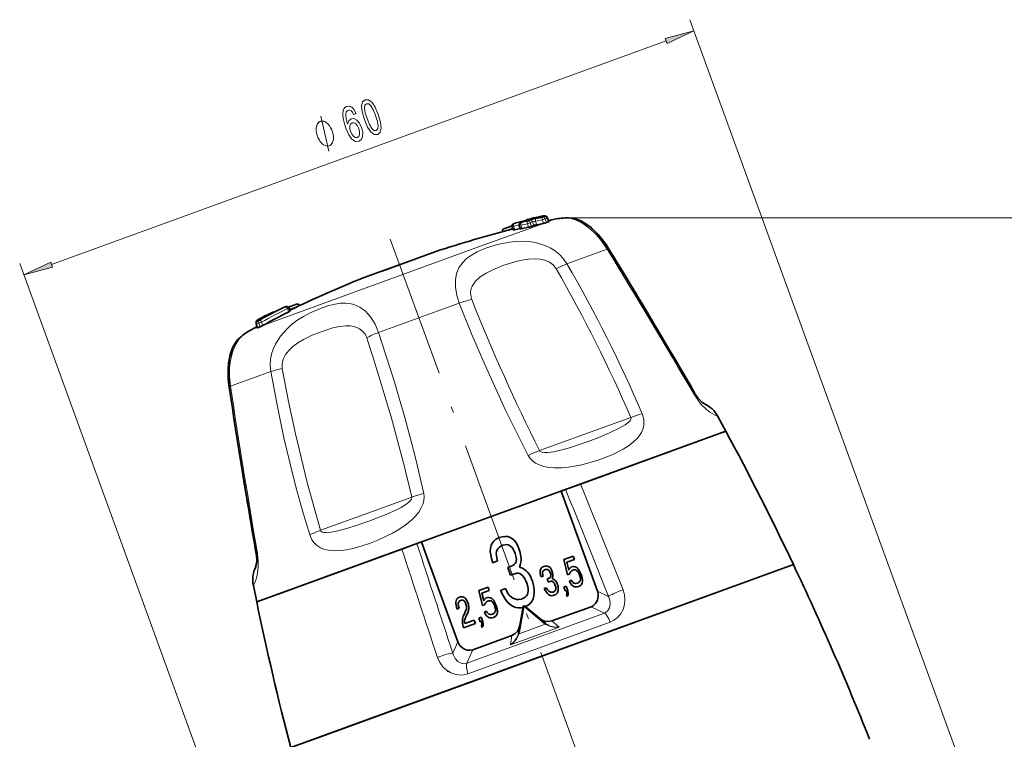
# Model space of a CAD drawing. Extents: x 0 to 210, y 0 to 297.
# Drawn here: x 42 to 124, y 193 to 253 of the extents above; entities that cross this region are included whole.
import ezdxf

# ---------------------------------------------------------------- set-up
doc = ezdxf.new("R2010")
doc.units = 0
doc.linetypes.add('DASHDOT', pattern=[18.5, 12, -3, 0.5, -3])

msp = doc.modelspace()

# ---------------------------------------------------------------- linework, layer by layer
at = {"color": 7, "lineweight": 13}
for p, q in [((123.749069, 182.660095), (98.042511, 253.2883)), ((44.343262, 232.679199), (96.044235, 251.496811)), ((85.715836, 236.155304), (80.022461, 234.083084)), ((83.998093, 236.281281), (84.023003, 236.288879)), ((84.611221, 236.206665), (84.370338, 236.118988)), ((84.474731, 235.832169), (84.370338, 236.118988)), ((84.723373, 235.898529), (84.611221, 236.206665)), ((84.914139, 235.974396), (84.801994, 236.282516)), ((85.163475, 236.038849), (85.059723, 236.323914)), ((85.073334, 236.65451), (85.198761, 236.682709)), ((85.323868, 236.712341), (85.198769, 236.682709)), ((85.857773, 236.529282), (85.616882, 236.441605)), ((85.720718, 236.156311), (85.616882, 236.441605)), ((85.972092, 236.215179), (85.857773, 236.529282)), ((86.061935, 236.603592), (86.050606, 236.599457)), ((86.164925, 236.28537), (86.050606, 236.599457)), ((86.652786, 236.496338), (86.165428, 236.318939)), ((87.710281, 236.609436), (199.459625, 236.609436)), ((82.288589, 235.448914), (82.31813, 235.459656)), ((82.31813, 235.459656), (83.126915, 235.754028)), ((83.211594, 235.906647), (83.087936, 235.861649)), ((83.315094, 235.622284), (83.211594, 235.906647)), ((83.815269, 235.995544), (83.691612, 235.950531)), ((83.919586, 235.708923), (83.815269, 235.995544)), ((80.022461, 234.083084), (62.116608, 227.565887)), ((91.092567, 233.982361), (87.694839, 232.745697)), ((67.367516, 162.138885), (41.66095, 232.76709)), ((82.29493, 232.598251), (82.055557, 232.508469)), ((71.845772, 226.977112), (78.641281, 229.45047)), ((64.318459, 229.030121), (64.194794, 228.985107)), ((64.298294, 228.700745), (64.194794, 228.985107)), ((64.357773, 228.922623), (65.16655, 229.216995)), ((65.196091, 229.227753), (65.16655, 229.216995)), ((62.008377, 227.848816), (61.767494, 227.761139)), ((62.112213, 227.563522), (62.008377, 227.848816)), ((62.173691, 228.302277), (62.058819, 228.244553)), ((62.173695, 228.302277), (62.28838, 228.361542)), ((61.667076, 227.402283), (61.179657, 227.224869)), ((61.574657, 227.690948), (61.563324, 227.686829)), ((61.688976, 227.376862), (61.574657, 227.690948)), ((61.881813, 227.447052), (61.767494, 227.761139)), ((59.394527, 222.445221), (62.792255, 223.6819)), ((89.026199, 218.354584), (93.075119, 219.831635)), ((85.396637, 217.036896), (89.026199, 218.354584)), ((89.473991, 217.8022), (89.139664, 217.682297)), ((71.022812, 211.80188), (74.650238, 213.125519)), ((66.971725, 210.33078), (71.022812, 211.80188)), ((90.264091, 205.218964), (91.192841, 204.766373)), ((84.088921, 203.911331), (83.701019, 201.737122)), ((85.783615, 202.495132), (84.088921, 203.911331)), ((89.722939, 203.90361), (90.84375, 203.358337)), ((79.269882, 199.145782), (90.84375, 203.358337)), ((79.37059, 198.257812), (91.337387, 202.613373)), ((82.936661, 200.696869), (87.037819, 202.189575)), ((83.677856, 201.630585), (85.86985, 202.428406)), ((85.934204, 202.476028), (85.854752, 202.537842)), ((86.427139, 202.704041), (87.037819, 202.189575)), ((82.936661, 200.696869), (83.073776, 201.483521)), ((83.61908, 201.724121), (83.597946, 201.625702)), ((78.517929, 200.943726), (78.097397, 200.000031)), ((79.777977, 200.283936), (79.269882, 199.145782))]:
    msp.add_line(p, q, dxfattribs=at)
at = {"color": 7, "lineweight": 35}
for p, q in [((83.205826, 236.117386), (83.401955, 236.188782)), ((83.422585, 236.194855), (83.401955, 236.188782)), ((83.422585, 236.194855), (83.976807, 236.324341)), ((83.804047, 236.204132), (83.998093, 236.281281)), ((83.999413, 236.281815), (83.998344, 236.281387)), ((84.455742, 236.447861), (84.653976, 236.513489)), ((84.671127, 236.518173), (84.653976, 236.513489)), ((84.671127, 236.518173), (85.227448, 236.641907)), ((85.323868, 236.712341), (85.073334, 236.65451)), ((85.163475, 236.038849), (85.715836, 236.155304)), ((85.274872, 236.613037), (85.83329, 236.731003)), ((85.720314, 236.156235), (85.715836, 236.155304)), ((85.972092, 236.215179), (86.164925, 236.28537)), ((86.175629, 236.291229), (86.061935, 236.603592)), ((86.652786, 236.496338), (86.141739, 236.384338)), ((86.164925, 236.28537), (86.175629, 236.291229)), ((82.395706, 235.700729), (83.075867, 235.948288)), ((83.184219, 235.597107), (83.087936, 235.861649)), ((83.315094, 235.622284), (83.771881, 235.729111)), ((83.787598, 235.686798), (83.691612, 235.950531)), ((83.919586, 235.708923), (84.474731, 235.832169)), ((84.723373, 235.898529), (84.914139, 235.974396)), ((76.672668, 233.789673), (72.154503, 232.145203)), ((75.08284, 233.211029), (70.564667, 231.566559)), ((63.86763, 229.078857), (63.847923, 229.070251)), ((64.063766, 229.150238), (63.86763, 229.078857)), ((64.272011, 229.104248), (64.952164, 229.351807)), ((64.414742, 228.765579), (64.318459, 229.030121)), ((62.058819, 228.244553), (62.287914, 228.361298)), ((61.179657, 227.224869), (61.64312, 227.467575)), ((61.677013, 227.374466), (61.563324, 227.686829)), ((61.688976, 227.376862), (61.677273, 227.374237)), ((61.881813, 227.447052), (61.688976, 227.376862)), ((62.112579, 227.563721), (62.116608, 227.565887)), ((59.555202, 225.657288), (59.557762, 225.663086)), ((101.063805, 218.673126), (100.39933, 219.901749)), ((101.063805, 218.673126), (88.844994, 214.225845)), ((101.063805, 218.673126), (90.791023, 214.934143)), ((90.791023, 214.934143), (61.59671, 204.308289)), ((87.203339, 213.628326), (87.578056, 213.764709)), ((88.844994, 214.225845), (87.578056, 213.764709)), ((87.545357, 212.688629), (87.203339, 213.628326)), ((90.264091, 205.218964), (87.545357, 212.688629)), ((81.539764, 209.423721), (81.716064, 209.570892)), ((81.716064, 209.570892), (82.008209, 209.715546)), ((82.264496, 209.783279), (82.008209, 209.715546)), ((82.497215, 209.810516), (82.264496, 209.783279)), ((82.719696, 209.795715), (82.497215, 209.810516)), ((82.922714, 209.729126), (82.719696, 209.795715)), ((83.107796, 209.6241), (82.922714, 209.729126)), ((83.271362, 209.472931), (83.107796, 209.6241)), ((73.815521, 208.755554), (64.012436, 205.187531)), ((73.815521, 208.755554), (75.082458, 209.21669)), ((75.457176, 209.353088), (75.082458, 209.21669)), ((75.799194, 208.413391), (75.457176, 209.353088)), ((81.248344, 208.557831), (81.262108, 208.818237)), ((81.262108, 208.818237), (81.318428, 209.049438)), ((81.318428, 209.049438), (81.403976, 209.252991)), ((81.403976, 209.252991), (81.539764, 209.423721)), ((81.82756, 208.685638), (81.909546, 208.811249)), ((81.909546, 208.811249), (82.011009, 208.918427)), ((82.011009, 208.918427), (82.147339, 208.999969)), ((82.304688, 209.076385), (82.147339, 208.999969)), ((82.498955, 209.121552), (82.304688, 209.076385)), ((82.631721, 209.125183), (82.498955, 209.121552)), ((82.753731, 209.105743), (82.631721, 209.125183)), ((82.874725, 209.054016), (82.753731, 209.105743)), ((82.984955, 208.979187), (82.874725, 209.054016)), ((83.088539, 208.870041), (82.984955, 208.979187)), ((83.181358, 208.737823), (83.088539, 208.870041)), ((83.263428, 208.58252), (83.181358, 208.737823)), ((83.428795, 209.268433), (83.271362, 209.472931)), ((83.56266, 209.023453), (83.428795, 209.268433)), ((83.71759, 208.632889), (83.56266, 209.023453)), ((78.517929, 200.943726), (75.799194, 208.413391)), ((81.282776, 208.270264), (81.248344, 208.557831)), ((81.354126, 207.951447), (81.282776, 208.270264)), ((81.462387, 207.601349), (81.354126, 207.951447)), ((81.755882, 208.391388), (81.776337, 208.545685)), ((81.756958, 208.212982), (81.755882, 208.391388)), ((81.786743, 208.025894), (81.756958, 208.212982)), ((81.776337, 208.545685), (81.82756, 208.685638)), ((81.868332, 207.749115), (81.786743, 208.025894)), ((83.346527, 208.389282), (83.263428, 208.58252)), ((83.346527, 208.389282), (83.409645, 208.163239)), ((83.409645, 208.163239), (83.434807, 208.006378)), ((83.434807, 208.006378), (83.446121, 207.870026)), ((83.71759, 208.632889), (83.76429, 208.45195)), ((83.76429, 208.45195), (83.795609, 208.278183)), ((83.795609, 208.278183), (83.824875, 208.110046)), ((83.824875, 208.110046), (83.836716, 207.954742)), ((83.836716, 207.954742), (83.833168, 207.80658)), ((88.219849, 208.145355), (87.44696, 207.864044)), ((88.319061, 207.872849), (88.219879, 208.145355)), ((106.748596, 207.440002), (67.050705, 192.99115)), ((75.468979, 196.055145), (106.748596, 207.440002)), ((81.462387, 207.601349), (81.868332, 207.749115)), ((82.722, 207.210602), (83.015182, 207.317307)), ((82.96212, 206.550934), (82.722023, 207.210602)), ((83.142807, 207.370148), (83.015182, 207.317307)), ((83.243256, 207.445007), (83.142807, 207.370148)), ((83.328323, 207.527069), (83.243256, 207.445007)), ((83.388275, 207.625504), (83.328323, 207.527069)), ((83.425148, 207.734695), (83.388275, 207.625504)), ((83.446121, 207.870026), (83.425148, 207.734695)), ((83.764603, 207.398529), (83.700569, 207.241135)), ((83.867188, 207.186844), (83.700569, 207.241135)), ((83.795319, 207.524628), (83.764603, 207.398529)), ((83.82193, 207.662018), (83.795319, 207.524628)), ((83.833168, 207.80658), (83.82193, 207.662018)), ((84.017403, 207.107437), (83.867188, 207.186844)), ((84.160446, 207.012634), (84.017403, 207.107437)), ((85.496254, 207.098175), (85.460609, 207.013367)), ((85.552834, 207.169312), (85.496254, 207.098175)), ((85.626297, 207.230637), (85.552834, 207.169312)), ((85.748016, 207.290894), (85.626297, 207.230637)), ((85.854805, 207.319122), (85.748016, 207.290894)), ((85.951775, 207.330475), (85.854805, 207.319122)), ((86.044472, 207.32431), (85.951775, 207.330475)), ((86.129059, 207.29657), (86.044472, 207.32431)), ((86.206184, 207.252808), (86.129059, 207.29657)), ((86.274338, 207.189819), (86.206184, 207.252808)), ((86.339935, 207.104614), (86.274338, 207.189819)), ((86.395706, 207.002533), (86.339935, 207.104614)), ((87.44696, 207.864044), (87.743362, 206.596466)), ((87.689445, 207.643677), (88.319038, 207.872833)), ((87.689445, 207.643677), (87.847267, 206.990784)), ((87.886971, 207.071747), (87.866692, 207.03244)), ((87.910454, 207.109558), (87.886971, 207.071747)), ((87.933296, 207.141815), (87.910454, 207.109558)), ((87.957855, 207.169373), (87.933296, 207.141815)), ((87.983261, 207.194595), (87.957855, 207.169373)), ((88.010384, 207.215118), (87.983261, 207.194595)), ((88.039215, 207.230927), (88.010384, 207.215118)), ((88.078934, 207.253357), (88.039215, 207.230927)), ((88.186577, 207.279236), (88.078934, 207.253357)), ((88.285248, 207.285889), (88.186577, 207.279236)), ((88.38308, 207.265625), (88.285248, 207.285889)), ((88.477501, 207.225494), (88.38308, 207.265625)), ((88.564667, 207.161438), (88.477501, 207.225494)), ((88.644569, 207.073471), (88.564667, 207.161438)), ((88.725128, 206.961792), (88.644569, 207.073471)), ((82.962097, 206.550934), (83.311661, 206.678162)), ((83.489014, 206.717178), (83.311661, 206.678162)), ((83.612556, 206.71106), (83.489014, 206.717178)), ((83.736618, 206.685974), (83.612556, 206.71106)), ((83.844795, 206.616821), (83.736618, 206.685974)), ((83.953499, 206.528671), (83.844795, 206.616821)), ((84.055542, 206.406189), (83.953499, 206.528671)), ((84.154526, 206.25705), (84.055542, 206.406189)), ((84.242744, 206.084839), (84.154526, 206.25705)), ((84.296326, 206.902466), (84.160446, 207.012634)), ((84.411697, 206.778442), (84.296326, 206.902466)), ((84.519905, 206.639053), (84.411697, 206.778442)), ((84.617348, 206.476593), (84.519905, 206.639053)), ((84.69429, 206.300262), (84.617348, 206.476593)), ((84.788712, 206.040924), (84.694321, 206.300278)), ((85.437149, 206.917023), (85.431412, 206.808533)), ((85.431412, 206.808533), (85.445755, 206.688705)), ((85.460609, 207.013367), (85.437149, 206.917023)), ((85.445755, 206.688705), (85.475487, 206.555862)), ((85.475487, 206.555862), (85.520599, 206.410004)), ((85.520599, 206.410004), (85.689743, 206.471558)), ((85.651413, 206.803467), (85.642883, 206.739166)), ((85.642883, 206.739166), (85.643333, 206.664841)), ((85.643333, 206.664841), (85.655746, 206.586884)), ((85.672752, 206.861786), (85.651413, 206.803467)), ((85.655746, 206.586884), (85.689743, 206.471558)), ((85.706909, 206.914124), (85.672752, 206.861786)), ((85.749191, 206.958771), (85.706909, 206.914124)), ((85.805992, 206.992752), (85.749191, 206.958771)), ((85.871552, 207.024597), (85.805992, 206.992752)), ((85.952499, 207.043411), (85.871552, 207.024597)), ((86.00782, 207.044922), (85.952499, 207.043411)), ((86.058655, 207.036835), (86.00782, 207.044922)), ((86.045433, 206.247177), (86.167587, 206.291641)), ((86.1455, 205.972321), (86.045456, 206.247192)), ((86.10907, 207.015259), (86.058655, 207.036835)), ((86.154999, 206.9841), (86.10907, 207.015259)), ((86.198158, 206.938614), (86.154999, 206.9841)), ((86.220772, 206.31366), (86.167587, 206.291641)), ((86.236832, 206.883514), (86.198158, 206.938614)), ((86.262619, 206.344849), (86.220772, 206.31366)), ((86.271027, 206.818817), (86.236832, 206.883514)), ((86.298065, 206.379044), (86.262619, 206.344849)), ((86.305649, 206.738297), (86.271027, 206.818817)), ((86.323044, 206.420059), (86.298065, 206.379044)), ((86.305649, 206.738297), (86.331955, 206.644104)), ((86.338409, 206.465546), (86.323044, 206.420059)), ((86.331955, 206.644104), (86.342438, 206.578766)), ((86.347153, 206.521942), (86.338409, 206.465546)), ((86.342438, 206.578766), (86.347153, 206.521942)), ((86.460258, 206.839798), (86.395706, 207.002533)), ((86.479851, 206.325485), (86.453171, 206.259903)), ((86.522598, 206.237274), (86.453171, 206.259903)), ((86.460258, 206.839798), (86.479721, 206.764404)), ((86.479721, 206.764404), (86.492767, 206.692017)), ((86.492645, 206.378021), (86.479851, 206.325485)), ((86.503738, 206.435272), (86.492645, 206.378021)), ((86.492767, 206.692017), (86.504967, 206.621948)), ((86.508423, 206.495514), (86.503738, 206.435272)), ((86.504967, 206.621948), (86.509895, 206.557236)), ((86.509895, 206.557236), (86.508423, 206.495514)), ((87.743362, 206.596466), (87.936005, 206.666595)), ((87.866692, 207.03244), (87.847267, 206.990784)), ((87.953918, 206.734299), (87.936005, 206.666595)), ((87.970139, 206.777451), (87.953918, 206.734299)), ((87.990425, 206.816757), (87.970139, 206.777451)), ((88.011559, 206.853714), (87.990425, 206.816757)), ((88.041451, 206.888535), (88.011559, 206.853714)), ((88.072411, 206.913116), (88.041451, 206.888535)), ((88.102524, 206.940033), (88.072411, 206.913116)), ((88.137543, 206.960754), (88.102524, 206.940033)), ((88.17897, 206.9785), (88.137543, 206.960754)), ((88.286613, 207.004379), (88.17897, 206.9785)), ((88.360947, 207.004822), (88.286613, 207.004379)), ((88.432503, 206.990967), (88.360947, 207.004822)), ((88.499794, 206.959595), (88.432503, 206.990967)), ((88.558754, 206.914536), (88.499794, 206.959595)), ((88.616653, 206.850464), (88.558754, 206.914536)), ((88.670929, 206.774445), (88.616653, 206.850464)), ((88.72094, 206.680908), (88.670929, 206.774445)), ((88.763474, 206.57135), (88.72094, 206.680908)), ((88.794373, 206.830017), (88.725128, 206.961792)), ((88.763474, 206.57135), (88.809441, 206.423141)), ((88.885635, 206.615814), (88.794373, 206.830017)), ((88.809441, 206.423141), (88.828049, 206.320831)), ((88.828049, 206.320831), (88.833633, 206.232422)), ((88.885635, 206.615814), (88.940155, 206.444107)), ((88.940155, 206.444107), (88.977577, 206.290131)), ((88.977577, 206.290131), (88.994064, 206.149811)), ((61.59671, 204.308289), (61.315983, 205.676575)), ((80.295898, 205.261261), (81.068794, 205.542572)), ((81.167999, 205.270081), (81.068817, 205.542587)), ((82.116142, 205.2789), (82.522087, 205.426636)), ((82.522087, 205.426636), (82.626724, 205.20932)), ((84.326363, 205.872635), (84.242744, 206.084839)), ((84.326363, 205.872635), (84.413589, 205.5979)), ((84.413589, 205.5979), (84.445427, 205.405167)), ((84.788689, 206.040909), (84.880043, 205.684662)), ((84.880043, 205.684662), (84.928833, 205.357635)), ((85.792992, 205.442291), (85.962135, 205.503876)), ((85.891731, 205.24411), (85.792992, 205.442291)), ((86.005737, 205.413315), (85.962135, 205.503876)), ((86.051468, 205.331528), (86.005737, 205.413315)), ((86.145477, 205.972321), (86.291122, 206.02533)), ((86.365021, 206.041595), (86.291122, 206.02533)), ((86.416496, 206.039032), (86.365021, 206.041595)), ((86.468185, 206.028595), (86.416496, 206.039032)), ((86.513268, 205.999771), (86.468185, 206.028595)), ((86.558556, 205.963043), (86.513268, 205.999771)), ((86.585182, 206.204193), (86.522598, 206.237274)), ((86.601074, 205.912018), (86.558556, 205.963043)), ((86.644791, 206.164703), (86.585182, 206.204193)), ((86.642319, 205.849869), (86.601074, 205.912018)), ((86.679077, 205.778107), (86.642319, 205.849869)), ((86.701401, 206.118805), (86.644791, 206.164703)), ((86.713913, 205.689697), (86.679077, 205.778107)), ((86.749474, 206.067108), (86.701401, 206.118805)), ((86.713913, 205.689697), (86.750259, 205.575226)), ((86.794556, 206.009033), (86.749474, 206.067108)), ((86.750259, 205.575226), (86.763527, 205.494919)), ((86.763123, 205.422943), (86.753105, 205.355438)), ((86.763527, 205.494919), (86.763123, 205.422943)), ((86.835159, 205.941345), (86.794556, 206.009033)), ((86.867218, 205.867874), (86.835159, 205.941345)), ((86.906578, 205.759827), (86.867249, 205.867889)), ((86.906555, 205.759811), (86.944618, 205.611374)), ((86.944618, 205.611374), (86.964951, 205.475113)), ((86.964951, 205.475113), (86.969894, 205.351868)), ((87.430977, 205.554276), (87.623611, 205.62439)), ((87.544724, 205.241837), (87.431, 205.554291)), ((87.737358, 205.311951), (87.623642, 205.624405)), ((87.904564, 206.08049), (88.073708, 206.142059)), ((87.981293, 205.906219), (87.904564, 206.08049)), ((88.04348, 205.801147), (87.981293, 205.906219)), ((88.112282, 205.714447), (88.04348, 205.801147)), ((88.102562, 206.070084), (88.073708, 206.142059)), ((88.140602, 206.00943), (88.102562, 206.070084)), ((88.190048, 205.646988), (88.112282, 205.714447)), ((88.182266, 205.960754), (88.140602, 206.00943)), ((88.228409, 205.921677), (88.182266, 205.960754)), ((88.276779, 205.59874), (88.190048, 205.646988)), ((88.282242, 205.890717), (88.228409, 205.921677)), ((88.36692, 205.570358), (88.276779, 205.59874)), ((88.339706, 205.871735), (88.282242, 205.890717)), ((88.403999, 205.863205), (88.339706, 205.871735)), ((88.46283, 205.562698), (88.36692, 205.570358)), ((88.475983, 205.862793), (88.403999, 205.863205)), ((88.566841, 205.576614), (88.46283, 205.562698)), ((88.577431, 205.883759), (88.475983, 205.862793)), ((88.678322, 205.606552), (88.566841, 205.576614)), ((88.653244, 205.916672), (88.577431, 205.883759)), ((88.716881, 205.961121), (88.653244, 205.916672)), ((88.806244, 205.671722), (88.678322, 205.606552)), ((88.763641, 206.015381), (88.716881, 205.961121)), ((88.799927, 206.076477), (88.763641, 206.015381)), ((88.824043, 206.149109), (88.799927, 206.076477)), ((88.880341, 205.738617), (88.806244, 205.671722)), ((88.833633, 206.232422), (88.824043, 206.149109)), ((88.935852, 205.820007), (88.880341, 205.738617)), ((88.975121, 205.916779), (88.935852, 205.820007)), ((88.994308, 206.024841), (88.975121, 205.916779)), ((88.994064, 206.149811), (88.994308, 206.024841)), ((64.012436, 205.187531), (61.59671, 204.308289)), ((78.453674, 204.577454), (78.525421, 204.643463)), ((78.525421, 204.643463), (78.646294, 204.706085)), ((78.646294, 204.706085), (78.750732, 204.733459)), ((78.750732, 204.733459), (78.850906, 204.743317)), ((78.850906, 204.743317), (78.942963, 204.731598)), ((78.942963, 204.731598), (79.029266, 204.699158)), ((79.029266, 204.699158), (79.112152, 204.646851)), ((79.112152, 204.646851), (79.184586, 204.572113)), ((80.5923, 203.993698), (80.295898, 205.261261)), ((80.538383, 205.040909), (81.167984, 205.270065)), ((80.696205, 204.388016), (80.538383, 205.040909)), ((80.806793, 204.56662), (80.832199, 204.591827)), ((80.832199, 204.591827), (80.859322, 204.612335)), ((80.859322, 204.612335), (80.888153, 204.628143)), ((80.888153, 204.628143), (80.927872, 204.650574)), ((80.927872, 204.650574), (81.035515, 204.676453)), ((81.035515, 204.676453), (81.134186, 204.683105)), ((81.134186, 204.683105), (81.232025, 204.662842)), ((81.232025, 204.662842), (81.326439, 204.622711)), ((81.326439, 204.622711), (81.413605, 204.55867)), ((82.116142, 205.2789), (82.353111, 204.803253)), ((82.353111, 204.803253), (82.537735, 204.5065)), ((82.626724, 205.20932), (82.736481, 205.013031)), ((82.736481, 205.013031), (82.864174, 204.855179)), ((82.864174, 204.855179), (83.000565, 204.726044)), ((83.000565, 204.726044), (83.14003, 204.623566)), ((83.14003, 204.623566), (83.299469, 204.553894)), ((84.055046, 204.618195), (83.887955, 204.550995)), ((84.181633, 204.708954), (84.055046, 204.618195)), ((84.285156, 204.810486), (84.181633, 204.708954)), ((84.372772, 204.938156), (84.285156, 204.810486)), ((84.42041, 205.070419), (84.372772, 204.938156)), ((84.44445, 205.232422), (84.42041, 205.070419)), ((84.445427, 205.405167), (84.44445, 205.232422)), ((84.915672, 204.797348), (84.848076, 204.562042)), ((84.940712, 205.061859), (84.915672, 204.797348)), ((84.928833, 205.357635), (84.940712, 205.061859)), ((85.968658, 205.120483), (85.891731, 205.24411)), ((86.051346, 205.017548), (85.968658, 205.120483)), ((86.138947, 204.937683), (86.051346, 205.017548)), ((86.104675, 205.265747), (86.051468, 205.331528)), ((86.161499, 205.211945), (86.104675, 205.265747)), ((86.22995, 204.877701), (86.138947, 204.937683)), ((86.219612, 205.16925), (86.161499, 205.211945)), ((86.286049, 205.140228), (86.219612, 205.16925)), ((86.325012, 204.843124), (86.22995, 204.877701)), ((86.355255, 205.125504), (86.286049, 205.140228)), ((86.421982, 204.825211), (86.325012, 204.843124)), ((86.428085, 205.122742), (86.355255, 205.125504)), ((86.52536, 204.833572), (86.421982, 204.825211)), ((86.53125, 205.139008), (86.428085, 205.122742)), ((86.632141, 204.861801), (86.52536, 204.833572)), ((86.600868, 205.167007), (86.53125, 205.139008)), ((86.65361, 205.204834), (86.600868, 205.167007)), ((86.756226, 204.922913), (86.632141, 204.861801)), ((86.696747, 205.247131), (86.65361, 205.204834)), ((86.733253, 205.300323), (86.696747, 205.247131)), ((86.753105, 205.355438), (86.733253, 205.300323)), ((86.832031, 204.985107), (86.756226, 204.922913)), ((86.888611, 205.056244), (86.832031, 204.985107)), ((86.931297, 205.143616), (86.888611, 205.056244)), ((86.959465, 205.241669), (86.931297, 205.143616)), ((86.969894, 205.351868), (86.959465, 205.241669)), ((87.544701, 205.241821), (87.641022, 205.276886)), ((87.641022, 205.276886), (87.662613, 205.210251)), ((87.669739, 204.949463), (87.660133, 204.924683)), ((87.716591, 204.769653), (87.660156, 204.924683)), ((87.662613, 205.210251), (87.673302, 205.16626)), ((87.680832, 204.977448), (87.669739, 204.949463)), ((87.673302, 205.16626), (87.681641, 205.121399)), ((87.687019, 205.011627), (87.680832, 204.977448)), ((87.681641, 205.121399), (87.688278, 205.081253)), ((87.687653, 205.046448), (87.687019, 205.011627)), ((87.688278, 205.081253), (87.687653, 205.046448)), ((87.755638, 204.815781), (87.716568, 204.769638)), ((87.737335, 205.311951), (87.764915, 205.228867)), ((87.777412, 204.858292), (87.755638, 204.815781)), ((87.764915, 205.228867), (87.78437, 205.153473)), ((87.794266, 204.906998), (87.777412, 204.858292)), ((87.78437, 205.153473), (87.797424, 205.08107)), ((87.804718, 204.958679), (87.794266, 204.906998)), ((87.797424, 205.08107), (87.802353, 205.016357)), ((87.802353, 205.016357), (87.804718, 204.958679)), ((78.34935, 204.169678), (78.34996, 204.292267)), ((78.370537, 204.031067), (78.34935, 204.169678)), ((78.34996, 204.292267), (78.365936, 204.401855)), ((78.365936, 204.401855), (78.400513, 204.496918)), ((78.405609, 203.876221), (78.370537, 204.031067)), ((78.400513, 204.496918), (78.453674, 204.577454)), ((78.461624, 203.707718), (78.405609, 203.876221)), ((78.461624, 203.707718), (78.630768, 203.769287)), ((78.554413, 204.103302), (78.556953, 204.184052)), ((78.562347, 204.015747), (78.554413, 204.103302)), ((78.556953, 204.184052), (78.571671, 204.253265)), ((78.582451, 203.916641), (78.562347, 204.015747)), ((78.571671, 204.253265), (78.597717, 204.313278)), ((78.630768, 203.769287), (78.582451, 203.916641)), ((78.597717, 204.313278), (78.635925, 204.361786)), ((78.635925, 204.361786), (78.685471, 204.401093)), ((78.685471, 204.401093), (78.746338, 204.431229)), ((78.746338, 204.431229), (78.836678, 204.453461)), ((78.836678, 204.453461), (78.899902, 204.4552)), ((78.899902, 204.4552), (78.958633, 204.447311)), ((78.958633, 204.447311), (79.007553, 204.422546)), ((79.007553, 204.422546), (79.058403, 204.385193)), ((79.058403, 204.385193), (79.097717, 204.335632)), ((79.097717, 204.335632), (79.134262, 204.27179)), ((79.134262, 204.27179), (79.167175, 204.195984)), ((79.191765, 204.106491), (79.167175, 204.195984)), ((79.184586, 204.572113), (79.253601, 204.477509)), ((79.221054, 204.018707), (79.191765, 204.106491)), ((79.235382, 203.957413), (79.221054, 204.018707)), ((79.245651, 203.899963), (79.235382, 203.957413)), ((79.252716, 203.843994), (79.245651, 203.899963)), ((79.24826, 203.746613), (79.251663, 203.795731)), ((79.251663, 203.795731), (79.252716, 203.843994)), ((79.253601, 204.477509), (79.312157, 204.360474)), ((79.312157, 204.360474), (79.384399, 204.176605)), ((79.406006, 204.080704), (79.384399, 204.176605)), ((79.420341, 203.990143), (79.406006, 204.080704)), ((79.431473, 203.901093), (79.420341, 203.990143)), ((79.432999, 203.816498), (79.431473, 203.901093)), ((79.433655, 203.734283), (79.432999, 203.816498)), ((80.5923, 203.993698), (80.784943, 204.063812)), ((80.696205, 204.388016), (80.71563, 204.429672)), ((80.71563, 204.429672), (80.735909, 204.468979)), ((80.735909, 204.468979), (80.759399, 204.50679)), ((80.759399, 204.50679), (80.782242, 204.539047)), ((80.782242, 204.539047), (80.806793, 204.56662)), ((80.784943, 204.063812), (80.802864, 204.131531)), ((80.802864, 204.131531), (80.819084, 204.174683)), ((80.819084, 204.174683), (80.839363, 204.213989)), ((80.839363, 204.213989), (80.860497, 204.250946)), ((80.860497, 204.250946), (80.890388, 204.285767)), ((80.890388, 204.285767), (80.921356, 204.310333)), ((80.921356, 204.310333), (80.951462, 204.33725)), ((80.951462, 204.33725), (80.986481, 204.357986)), ((80.986481, 204.357986), (81.027916, 204.375732)), ((81.027916, 204.375732), (81.135559, 204.401611)), ((81.135559, 204.401611), (81.209885, 204.402054)), ((81.209885, 204.402054), (81.281441, 204.388184)), ((81.281441, 204.388184), (81.348732, 204.356812)), ((81.348732, 204.356812), (81.4077, 204.311768)), ((81.4077, 204.311768), (81.465591, 204.247711)), ((81.413605, 204.55867), (81.493515, 204.470703)), ((81.465591, 204.247711), (81.519867, 204.171677)), ((81.493515, 204.470703), (81.574066, 204.359009)), ((81.519867, 204.171677), (81.569878, 204.07814)), ((81.569878, 204.07814), (81.612411, 203.968582)), ((81.574066, 204.359009), (81.643311, 204.227249)), ((81.658386, 203.820374), (81.612411, 203.968582)), ((81.643311, 204.227249), (81.734573, 204.013046)), ((81.676994, 203.718063), (81.658386, 203.820374)), ((81.789093, 203.841339), (81.734573, 204.013046)), ((81.826515, 203.687347), (81.789093, 203.841339)), ((82.537735, 204.5065), (82.736191, 204.259491)), ((82.736191, 204.259491), (82.946426, 204.067825)), ((82.946426, 204.067825), (83.164841, 203.923843)), ((83.164841, 203.923843), (83.392975, 203.840866)), ((83.299469, 204.553894), (83.465569, 204.51857)), ((83.392975, 203.840866), (83.625717, 203.797882)), ((83.465569, 204.51857), (83.640373, 204.511963)), ((84.002136, 203.896561), (83.61908, 201.724121)), ((83.625717, 203.797882), (83.873817, 203.817932)), ((83.640373, 204.511963), (83.887955, 204.550995)), ((83.873817, 203.817932), (83.993874, 203.84967)), ((85.854752, 202.537842), (84.164902, 203.955795)), ((84.427887, 204.032379), (84.204674, 203.922424)), ((84.609825, 204.18161), (84.427887, 204.032379)), ((84.745613, 204.352356), (84.609825, 204.18161)), ((84.848076, 204.562042), (84.745613, 204.352356)), ((89.722939, 203.90361), (86.427139, 202.704041)), ((78.922791, 202.864594), (78.944122, 202.981445)), ((78.944122, 202.981445), (78.978897, 203.097855)), ((78.978897, 203.097855), (79.038025, 203.249725)), ((79.038025, 203.249725), (79.203445, 203.621216)), ((79.128899, 202.905029), (79.159424, 202.97467)), ((79.159424, 202.97467), (79.19635, 203.041321)), ((79.19635, 203.041321), (79.361771, 203.412796)), ((79.203445, 203.621216), (79.223724, 203.660522)), ((79.223724, 203.660522), (79.237595, 203.70282)), ((79.237595, 203.70282), (79.24826, 203.746613)), ((79.361771, 203.412796), (79.397202, 203.505508)), ((79.397202, 203.505508), (79.41256, 203.580261)), ((79.41256, 203.580261), (79.425568, 203.654175)), ((79.425568, 203.654175), (79.433655, 203.734283)), ((80.279922, 202.951508), (80.472549, 203.021622)), ((80.393661, 202.639069), (80.279938, 202.951508)), ((80.586304, 202.709183), (80.47258, 203.021637)), ((80.753502, 203.477722), (80.922653, 203.539276)), ((80.753502, 203.477722), (80.830231, 203.303452)), ((80.830231, 203.303452), (80.892418, 203.19838)), ((80.892418, 203.19838), (80.96122, 203.111694)), ((80.922653, 203.539276), (80.951508, 203.467316)), ((80.951508, 203.467316), (80.98954, 203.406662)), ((80.96122, 203.111694), (81.038986, 203.04422)), ((80.98954, 203.406662), (81.031204, 203.357971)), ((81.031204, 203.357971), (81.077347, 203.318909)), ((81.038986, 203.04422), (81.125717, 202.995972)), ((81.077347, 203.318909), (81.13118, 203.287933)), ((81.125717, 202.995972), (81.215866, 202.96759)), ((81.13118, 203.287933), (81.188644, 203.268951)), ((81.188644, 203.268951), (81.252945, 203.260437)), ((81.215866, 202.96759), (81.311768, 202.95993)), ((81.252945, 203.260437), (81.324921, 203.260025)), ((81.311768, 202.95993), (81.415779, 202.973846)), ((81.324921, 203.260025), (81.426369, 203.280975)), ((81.415779, 202.973846), (81.527267, 203.003784)), ((81.426369, 203.280975), (81.502182, 203.313904)), ((81.502182, 203.313904), (81.565819, 203.358337)), ((81.527267, 203.003784), (81.655182, 203.068954)), ((81.565819, 203.358337), (81.612579, 203.412613)), ((81.612579, 203.412613), (81.648872, 203.473709)), ((81.648872, 203.473709), (81.672989, 203.546326)), ((81.655182, 203.068954), (81.729279, 203.135834)), ((81.672989, 203.546326), (81.682571, 203.629639)), ((81.682571, 203.629639), (81.676994, 203.718063)), ((81.729279, 203.135834), (81.78479, 203.217224)), ((81.78479, 203.217224), (81.824066, 203.313995)), ((81.824066, 203.313995), (81.843254, 203.422073)), ((81.843002, 203.547028), (81.826515, 203.687347)), ((81.843254, 203.422073), (81.843002, 203.547028)), ((78.907883, 202.744781), (78.922791, 202.864594)), ((78.908768, 202.625366), (78.907883, 202.744781)), ((78.918411, 202.503845), (78.908768, 202.625366)), ((78.936821, 202.380188), (78.918411, 202.503845)), ((78.968689, 202.256104), (78.936821, 202.380188)), ((79.008453, 202.132233), (78.968689, 202.256104)), ((79.008453, 202.132233), (79.997475, 202.492203)), ((79.073227, 202.655975), (79.077904, 202.716202)), ((79.074738, 202.600647), (79.073227, 202.655975)), ((79.081802, 202.544693), (79.074738, 202.600647)), ((79.077904, 202.716202), (79.090485, 202.776642)), ((79.101044, 202.477203), (79.081802, 202.544693)), ((79.090485, 202.776642), (79.107773, 202.838806)), ((79.101044, 202.477203), (79.89743, 202.767059)), ((79.107773, 202.838806), (79.128899, 202.905029)), ((79.997498, 202.492218), (79.897461, 202.767075)), ((80.393639, 202.639053), (80.48996, 202.674103)), ((80.511551, 202.607483), (80.48996, 202.674103)), ((80.509071, 202.321899), (80.518677, 202.34668)), ((80.565529, 202.16687), (80.509094, 202.32193)), ((80.522247, 202.563477), (80.511551, 202.607483)), ((80.518677, 202.34668), (80.52977, 202.374664)), ((80.530586, 202.518631), (80.522247, 202.563477)), ((80.52977, 202.374664), (80.535957, 202.408844)), ((80.537216, 202.478485), (80.530586, 202.518631)), ((80.535957, 202.408844), (80.536591, 202.443665)), ((80.536591, 202.443665), (80.537216, 202.478485)), ((80.565506, 202.16687), (80.604576, 202.213013)), ((80.613853, 202.626099), (80.586273, 202.709167)), ((80.604576, 202.213013), (80.62635, 202.255524)), ((80.633316, 202.55069), (80.613853, 202.626099)), ((80.62635, 202.255524), (80.643211, 202.30423)), ((80.646362, 202.478302), (80.633316, 202.55069)), ((80.643211, 202.30423), (80.653656, 202.355911)), ((80.651291, 202.413574), (80.646362, 202.478302)), ((80.653656, 202.355911), (80.651291, 202.413574)), ((83.073776, 201.483521), (79.777977, 200.283936)), ((77.776093, 198.491135), (77.630234, 198.438049)), ((64.462425, 192.049103), (75.468979, 196.055145)), ((67.050705, 192.99115), (64.462425, 192.049103))]:
    msp.add_line(p, q, dxfattribs=at)
at = {"color": 7, "linetype": 'DASHDOT', "lineweight": 13}
msp.add_line((72.839508, 234.818848), (120.32885, 104.342941), dxfattribs=at)
at = {"color": 7, "lineweight": 13}
for points in [[(96.118759, 251.292068), (98.384529, 252.348602), (95.969711, 251.701553)], [(69.973045, 245.404144), (69.806976, 245.716309), (69.611031, 245.921021), (69.389114, 246.015045), (69.155426, 245.989792), (69.021973, 245.909027), (68.925766, 245.786591), (68.861923, 245.620758), (68.834351, 245.40831), (68.84256, 245.158295), (68.887993, 244.866608), (68.970673, 244.533295), (69.092514, 244.168213), (69.341446, 243.605591), (69.613159, 243.230682), (69.897354, 243.048889), (70.191635, 243.059418), (70.401428, 243.218567), (70.512299, 243.475128), (70.519882, 243.818298), (70.422333, 244.21521), (70.240448, 244.586029), (70.020409, 244.841766), (69.77935, 244.965637), (69.541214, 244.95256), (69.339249, 244.787048), (69.250473, 244.492523), (69.124405, 244.952667), (69.085602, 245.301941), (69.135536, 245.536331), (69.277618, 245.661652), (69.411301, 245.673508), (69.534966, 245.621918), (69.647644, 245.501923), (69.748817, 245.32254)], [(70.657288, 244.880356), (70.925964, 244.25592), (71.2061, 243.842651), (71.489433, 243.632965), (71.775436, 243.635864), (71.993942, 243.816589), (72.076202, 244.159348), (72.02272, 244.655106), (71.829605, 245.307037), (71.559959, 245.926544), (71.421989, 246.16153), (71.280777, 246.344742), (70.997452, 246.554443), (70.712418, 246.556488), (70.492943, 246.370819), (70.412163, 246.023987), (70.463196, 245.527344)], [(70.891266, 244.965515), (70.731857, 245.464127), (70.664169, 245.839691), (70.698441, 246.086792), (70.835129, 246.21933), (71.022598, 246.204773), (71.207672, 246.037521), (71.397232, 245.706299), (71.595627, 245.221893), (71.7565, 244.719208), (71.824196, 244.343628), (71.789925, 244.096558), (71.654198, 243.968948), (71.465775, 243.978577), (71.280693, 244.145813), (71.091133, 244.477051)], [(67.951355, 243.932281), (67.917152, 244.026245), (67.820557, 244.203918), (67.741066, 244.334625), (67.678673, 244.418335), (67.570984, 244.538757), (67.435112, 244.648926), (67.316338, 244.712128), (67.242859, 244.738586), (67.141182, 244.754791), (67.011322, 244.760742), (66.954941, 244.740204), (66.89856, 244.719696), (66.802895, 244.631668), (66.735428, 244.553894), (66.696144, 244.486389), (66.645767, 244.361633), (66.612503, 244.189911), (66.607422, 244.028427), (66.613434, 243.924194), (66.636551, 243.77298), (66.676758, 243.574799), (66.71096, 243.48082), (66.745163, 243.386841), (66.841759, 243.209167), (66.921249, 243.078476), (66.983643, 242.994766), (67.091324, 242.874329), (67.227203, 242.76416), (67.345978, 242.700974), (67.419464, 242.674515), (67.521133, 242.65831), (67.651001, 242.652374), (67.707382, 242.672882), (67.763763, 242.69342), (67.859421, 242.781433), (67.926895, 242.859207), (67.966171, 242.926712), (68.016548, 243.051453), (68.04982, 243.223206), (68.054893, 243.384674), (68.048889, 243.488907), (68.025772, 243.640106), (67.985558, 243.838318)], [(70.187408, 244.125107), (70.253738, 243.859436), (70.256454, 243.639618), (70.194092, 243.469727), (70.072395, 243.379425), (69.913811, 243.367706), (69.758301, 243.453705), (69.616653, 243.622955), (69.501579, 243.87088), (69.434288, 244.131607), (69.433044, 244.347366), (69.500801, 244.51004), (69.635643, 244.609711), (69.783516, 244.61293), (69.931198, 244.533279), (70.068924, 244.367188)], [(44.268738, 232.883942), (42.002975, 231.827393), (44.417786, 232.474457)]]:
    msp.add_lwpolyline(points, close=True, dxfattribs=at)
for points in [[(67.675049, 242.235443), (66.987274, 245.177643)], [(83.781044, 236.253265), (84.000931, 236.29834), (84.038971, 236.302185), (84.043221, 236.301575), (84.044197, 236.300995), (84.044266, 236.299713), (84.042976, 236.29834), (84.038879, 236.295807), (84.023003, 236.288879)], [(84.57917, 236.412567), (84.923355, 236.50679), (85.078781, 236.541901)], [(84.801994, 236.282516), (84.907654, 236.306061), (85.059723, 236.323914)], [(85.272003, 236.612228), (85.053925, 236.569794), (85.01413, 236.565247), (85.009514, 236.565567), (85.008408, 236.565979), (85.008179, 236.567017), (85.009399, 236.568176), (85.013519, 236.570389), (85.030022, 236.576675)], [(87.842766, 236.607681), (88.482735, 236.415634), (89.03952, 236.130402), (89.672852, 235.669495), (90.15078, 235.216553), (90.607269, 234.684509), (91.092567, 233.982361)], [(87.694839, 232.745697), (87.397705, 233.180939), (87.036034, 233.566132), (86.620071, 233.894455), (86.279312, 234.101013), (85.919411, 234.272919), (85.253151, 234.493362), (84.565262, 234.615784), (83.874207, 234.652405), (83.362335, 234.632141), (82.860641, 234.577728), (81.860413, 234.378555), (80.931198, 234.092072)], [(80.654099, 233.985962), (80.137024, 233.755005), (79.660034, 233.487976), (79.250061, 233.189484), (78.897865, 232.839355), (78.612305, 232.421631), (78.413376, 231.938797), (78.311218, 231.397095), (78.313339, 230.765808), (78.426933, 230.108582), (78.641281, 229.45047)], [(86.800995, 232.327026), (86.555565, 232.640808), (86.222816, 232.885818), (85.822861, 233.054337), (85.439133, 233.138901), (85.032059, 233.171631), (84.468697, 233.146347), (83.896935, 233.058685), (83.327225, 232.925461), (82.29493, 232.598251)], [(82.055557, 232.508484), (81.454346, 232.256454), (80.893433, 231.972916), (80.39505, 231.649017), (80.002121, 231.289459), (79.72496, 230.877029), (79.63974, 230.652924), (79.594116, 230.420074), (79.600731, 230.07756), (79.691574, 229.739426)], [(71.845818, 226.977127), (71.560272, 227.673264), (71.184708, 228.288818), (70.763504, 228.760605), (70.287354, 229.11264), (69.771423, 229.336823), (69.429962, 229.415054), (69.081436, 229.448151), (68.638268, 229.43425), (68.188766, 229.368927), (67.652618, 229.2388), (67.108063, 229.060867)], [(84.432396, 216.631195), (82.541611, 220.425629), (80.77903, 224.270599), (79.679657, 226.850677), (78.641312, 229.45047)], [(67.108063, 229.060867), (66.083588, 228.620209), (65.525543, 228.318451), (64.978157, 227.968262), (64.537415, 227.634811), (64.120789, 227.261292), (63.599106, 226.670715), (63.174568, 226.000702), (63.009132, 225.639282), (62.880245, 225.26355), (62.770519, 224.741089), (62.740021, 224.209869), (62.792255, 223.6819)], [(67.023605, 227.039948), (66.274567, 226.740936), (65.548561, 226.38916), (65.071198, 226.105804), (64.633545, 225.784058), (64.29583, 225.464371), (64.021973, 225.112488), (63.827381, 224.728928), (63.732052, 224.330536), (63.74609, 223.93573)], [(70.855507, 226.523346), (70.714584, 226.829681), (70.511551, 227.088867), (70.25354, 227.291351), (70.029297, 227.403015), (69.783455, 227.480042), (69.456375, 227.529846), (69.109329, 227.534882), (68.570724, 227.474564), (68.014656, 227.352661), (67.023605, 227.039948)], [(71.845772, 226.977112), (73.136246, 222.981628), (74.052361, 219.826385), (74.890762, 216.643677), (75.649643, 213.434555)], [(60.196503, 226.545258), (59.829704, 225.986786), (59.586521, 225.41037), (59.397625, 224.650208), (59.322666, 223.996017), (59.31496, 223.295044), (59.394527, 222.445221)], [(66.056335, 209.942871), (65.459641, 211.956726), (64.902397, 213.98465), (64.378098, 216.047256), (63.892513, 218.121216), (63.307388, 220.892456), (62.792274, 223.681915)], [(66.971725, 210.33078), (65.852821, 214.364197), (64.864639, 218.440277), (64.276352, 221.180603), (63.746098, 223.93573)], [(98.417046, 221.721207), (98.751892, 221.219482), (99.001907, 220.916321), (99.44458, 220.48555), (99.716209, 220.275543), (100.101715, 220.038513), (100.39933, 219.901749)], [(93.075119, 219.831635), (93.089058, 219.760651), (93.038361, 219.60849), (92.976059, 219.523407), (92.809967, 219.363113), (92.591248, 219.201675), (92.099045, 218.912048), (91.286873, 218.522797), (90.387131, 218.148315), (89.473991, 217.8022)], [(94.025726, 220.122894), (94.151329, 219.688736), (94.173561, 219.413177), (94.154137, 219.153336), (94.078384, 218.844559), (93.960999, 218.571686), (93.649338, 218.116791), (93.280586, 217.751007), (92.871208, 217.438263), (92.433189, 217.163574), (91.558609, 216.721069), (90.628494, 216.345459)], [(85.396606, 217.036896), (85.427208, 216.993286), (85.523079, 216.926941), (85.615952, 216.894974), (85.829422, 216.865997), (86.077301, 216.869751), (86.591316, 216.938416), (87.382584, 217.12323), (87.914665, 217.276947), (89.139664, 217.682297)], [(84.432327, 216.631195), (84.596298, 216.38147), (84.802361, 216.170105), (85.050003, 215.990585), (85.313683, 215.852722), (85.747238, 215.702148), (86.182465, 215.615753), (86.611328, 215.576172), (87.230423, 215.57901), (87.829117, 215.633942), (88.940033, 215.838684), (90.224014, 216.204529)], [(74.650238, 213.125519), (74.654823, 213.072449), (74.624023, 212.960022), (74.573433, 212.875839), (74.428513, 212.716385), (74.218987, 212.54747), (73.740417, 212.249725), (73.349983, 212.04686), (72.536316, 211.677826), (71.034843, 211.090912)], [(75.649704, 213.43457), (75.684601, 213.137878), (75.662613, 212.843521), (75.588303, 212.54689), (75.474937, 212.271729), (75.228241, 211.861649), (74.936615, 211.504074), (74.61866, 211.189133), (74.100525, 210.769089), (73.563507, 210.408325), (73.033188, 210.101166), (72.499481, 209.827988), (71.792252, 209.509277), (71.086823, 209.232864)], [(66.971687, 210.330765), (67.006638, 210.267426), (67.143311, 210.183441), (67.245743, 210.15831), (67.475769, 210.142303), (67.884346, 210.176483), (68.311462, 210.253937), (69.183792, 210.477875), (70.059433, 210.751343), (71.034843, 211.090912)], [(66.05629, 209.942856), (66.239151, 209.52951), (66.423706, 209.275513), (66.633804, 209.073013), (66.958557, 208.862595), (67.295395, 208.727081), (67.634781, 208.647934), (68.155609, 208.604813), (68.66925, 208.628708), (69.179352, 208.699677), (69.687767, 208.806107), (70.386765, 208.997803), (71.086823, 209.232864)], [(61.664974, 208.344543), (61.730968, 207.744965), (61.734314, 207.35202), (61.672104, 206.737488), (61.599018, 206.402008), (61.456062, 205.972641), (61.315983, 205.676575)], [(91.192841, 204.766373), (91.307648, 204.442963), (91.339088, 204.112793), (91.277039, 203.798706), (91.111847, 203.533768), (90.84375, 203.358337)], [(92.413826, 205.323334), (92.533447, 204.915222), (92.576309, 204.494949), (92.539795, 204.075195), (92.419922, 203.66684), (92.214066, 203.288818), (91.923309, 202.962082), (91.648621, 202.761124), (91.337387, 202.613358)], [(85.86985, 202.428406), (86.222244, 202.261169), (86.582565, 202.182861), (87.037819, 202.189575)], [(82.936661, 200.696869), (83.20816, 200.903992), (83.446358, 201.172714), (83.631386, 201.501465), (83.677849, 201.630585)], [(79.37059, 198.257812), (78.859612, 198.151123), (78.349602, 198.191025), (77.941391, 198.330536), (77.576805, 198.551819), (77.265785, 198.840057), (76.995163, 199.216125), (76.804062, 199.641846)], [(79.269882, 199.145782), (79.028687, 199.103699), (78.7939, 199.142761), (78.519218, 199.297272), (78.301163, 199.537628), (78.147842, 199.835999), (78.097397, 200.000031)]]:
    msp.add_lwpolyline(points, dxfattribs=at)
at = {"color": 7, "lineweight": 35}
for points in [[(88.894211, 236.344879), (89.61319, 235.885437), (90.219948, 235.326828), (90.863007, 234.543243), (91.23114, 233.987244)], [(88.894249, 236.344849), (89.120087, 236.223068), (89.728958, 235.791382), (90.348251, 235.187195), (90.988777, 234.363327), (91.23114, 233.987244)], [(59.285248, 222.359879), (59.188786, 223.44873), (59.230064, 224.39241), (59.367836, 225.11882), (59.560444, 225.669159)], [(59.559978, 225.668091), (59.304535, 224.853973), (59.198792, 224.036041), (59.209862, 223.02243), (59.285248, 222.359879)], [(98.494217, 221.795013), (98.726013, 221.443939), (99.048462, 221.110229), (99.261887, 220.968964)], [(61.501045, 207.224854), (61.601273, 207.658783), (61.605656, 207.942688), (61.558418, 208.351486)], [(61.508671, 207.245972), (61.605049, 207.710159), (61.603607, 207.980255), (61.558434, 208.351486)], [(89.722939, 203.90361), (89.933105, 204.014404), (90.105911, 204.176208), (90.262978, 204.447754), (90.330086, 204.755066), (90.321396, 204.990005), (90.264091, 205.218964)], [(83.073776, 201.483521), (83.351379, 201.641296), (83.563271, 201.878784), (83.658615, 202.066284), (83.715065, 202.268463)], [(86.427139, 202.704041), (86.113068, 202.646454), (85.798088, 202.6922), (85.604523, 202.774536), (85.431328, 202.893127)], [(79.777977, 200.283936), (79.545761, 200.233734), (79.309372, 200.246597), (79.014519, 200.353638), (78.765579, 200.545929), (78.621216, 200.731491), (78.517929, 200.943726)]]:
    msp.add_lwpolyline(points, dxfattribs=at)
for centre, radius, start, end in [((83.275871, 235.930054), 0.2, 110.501594, 200.000005), ((83.879547, 236.018936), 0.2, 112.178207, 200.000005), ((82.422302, 243.423737), 7.266762, 282.35066, 286.251149), ((84.414452, 236.276855), 0.200017, 105.643116, 145.267086), ((88.968018, 220.225159), 16.884875, 103.337996, 105.835366), ((84.561592, 239.700684), 3.168576, 278.877222, 283.007854), ((85.270264, 236.44632), 0.20018, 66.147616, 102.349797), ((86.257523, 232.954956), 3.870848, 96.660461, 103.954516), ((85.22718, 238.898499), 2.785477, 280.202955, 285.515114), ((85.826118, 236.59967), 0.200008, 25.008253, 95.00942), ((85.874001, 236.535187), 0.2, 19.999999, 101.744246), ((87.710281, 231.609436), 5, 88.481597, 102.210168), ((87.77652, 234.108551), 2.5, 69.154402, 88.481597), ((87.707581, 233.950043), 2.672702, 64.130408, 68.982424), ((87.690666, 233.909912), 2.716231, 63.29481, 68.952966), ((107.802612, 138.758499), 100, 104.268295, 108.137556), ((82.464104, 235.512787), 0.2, 109.997751, 200.000005), ((83.07431, 236.463318), 0.874126, 277.259607, 285.976472), ((83.734283, 236.344803), 0.661421, 274.670413, 286.246805), ((84.037575, 238.007874), 2.21859, 281.361068, 288.01068), ((85.627495, 233.689575), 2.394097, 101.173092, 107.339189), ((-451.912018, -97.895279), 636.513658, 30.149138, 31.426622), ((-453.298004, -98.726578), 638.129821, 30.18001, 31.425431), ((107.802612, 138.758499), 100, 111.862441, 115.731695), ((103.804314, 149.510178), 89.029878, 116.666557, 118.255942), ((104.083908, 149.550674), 88.586842, 116.68687, 118.277471), ((69.865547, 213.271011), 16.886219, 114.164672, 116.661885), ((63.035404, 228.495483), 0.200052, 73.107941, 114.35311), ((64.130524, 228.961716), 0.2, 19.999999, 109.498403), ((63.942158, 229.499771), 0.874126, 294.023528, 302.74039), ((65.020584, 229.163864), 0.2, 19.999999, 110.002246), ((61.746498, 227.835403), 0.200005, 124.987489, 194.984856), ((61.751263, 227.755219), 0.2, 118.255751, 200.000005), ((63.758701, 224.766266), 3.870639, 116.04531, 123.339638), ((63.510803, 222.801544), 5, 117.789822, 131.518393), ((60.727654, 229.981384), 2.785477, 294.48488, 299.797046), ((61.853653, 224.673401), 2.5, 131.518393, 150.845602), ((62.047104, 224.576416), 2.716229, 151.047024, 156.705249), ((62.001732, 224.59967), 2.665265, 151.012122, 156.047911), ((688.687134, 317.248779), 636.51378, 188.573371, 189.850863), ((98.203682, 218.706329), 2.499986, 28.565873, 65.743337), ((-119.08535, 100.206406), 250.00003, 25.399947, 28.285594), ((650.665405, 310.90802), 597.967333, 189.18981, 189.875547), ((63.766346, 206.17218), 2.499986, 154.252856, 191.434128), ((-119.059639, 100.152245), 250.000038, 21.738976, 25.413689), ((306.389679, 255.066635), 250.00003, 191.714398, 194.600043), ((84.100616, 203.879196), 0.1, 50, 169.999993)]:
    msp.add_arc(centre, radius, start, end, dxfattribs=at)
at = {"color": 7, "lineweight": 13}
for centre, radius, start, end in [((82.388351, 243.556396), 7.403877, 282.367366, 286.361777), ((85.068237, 236.401093), 0.179685, 79.892921, 102.280881), ((85.241547, 236.501053), 0.186668, 103.251293, 143.538543), ((85.825195, 236.601959), 0.197712, 25.66822, 94.802903), ((83.931839, 225.839996), 8.780701, 109.98237, 111.918633), ((-573.88562, -171.672684), 778.942014, 30.333782, 31.384344), ((91.832901, 222.776505), 10.79448, 112.542571, 117.783443), ((81.435577, 221.380798), 8.539226, 101.785473, 109.099513), ((228.397827, 288.89978), 160.042701, 201.694329, 206.68105), ((63.021736, 228.522476), 0.169869, 69.073471, 116.445887), ((62.260609, 228.136337), 0.187461, 117.646949, 174.485461), ((74.892365, 218.999222), 8.539259, 110.900484, 118.214483), ((-80.956154, 176.293213), 159.906155, 13.316917, 18.307909), ((66.030396, 213.385178), 10.794459, 102.216554, 107.45744), ((829.547241, 339.135071), 778.941897, 188.61565, 189.666215), ((96.106689, 211.672043), 8.703938, 103.833526, 110.381594), ((89.884735, 205.04538), 12.804286, 110.519434, 115.201946), ((85.30307, 230.980072), 15.57345, 288.420164, 289.996073), ((-774.43158, -137.742813), 930.923256, 21.587653, 22.184495), ((-800.559692, -147.483414), 960.142828, 21.558584, 22.130933), ((78.920204, 201.054504), 12.804388, 104.798058, 109.480583), ((69.894287, 202.131592), 8.703865, 109.618403, 116.166478), ((987.773071, 503.411438), 960.281484, 197.869095, 198.441355), ((961.28009, 494.007751), 930.834174, 197.815478, 198.412382), ((86.708839, 203.601822), 1.442496, 230.103421, 234.435059), ((86.87149, 203.822876), 1.641741, 235.165466, 275.814558), ((82.014206, 202.054977), 1.641742, 304.185473, 344.834538), ((82.280907, 201.990173), 1.442485, 345.56493, 349.896601)]:
    msp.add_arc(centre, radius, start, end, dxfattribs=at)
for centre, major_axis, ratio, start_param, end_param in [((83.275871, 235.930054), (-0.046127, 0.194611), 0.339976, 0.04270585, 1.610511145), ((83.275871, 235.930054), (0.070053, -0.187332), 0.939688, 3.02393513, 3.141546807), ((107.706001, 138.723328), (-34.372871, 94.43869), 0.939693, 6.167774219, 6.173794297), ((117.49099, 142.284775), (-34.167564, 93.874634), 0.34202, 6.28017629, 6.286194316), ((83.468704, 236.000244), (0.06675, -0.18853), 0.939688, 3.04046914, 3.141606937), ((107.899223, 138.793655), (34.372871, -94.43869), 0.939693, 3.026181565, 3.032201644), ((83.82885, 236.05925), (-0.044876, 0.194901), 0.339745, 0.044879525, 0.886679283), ((83.879547, 236.018936), (-0.044044, 0.195091), 0.339584, 0.056302314, 1.614137162), ((83.879547, 236.018936), (0.075523, -0.185196), 0.939613, 2.98631592, 3.141448526), ((107.320526, 138.583023), (-34.301735, 94.243256), 0.939693, 6.157721269, 6.163748968), ((118.375771, 142.606812), (-34.128189, 93.766434), 0.34202, 0.007029188, 0.013054467), ((107.383972, 138.606125), (-34.370132, 94.431168), 0.939693, 6.157721269, 6.163748968), ((84.414436, 236.276871), (-0.053894, 0.192604), 0.901553, 6.241632601, 6.977038506), ((84.434616, 236.142395), (-0.042793, 0.195366), 0.339332, 0.058475491, 1.616310338), ((84.434616, 236.142395), (-0.075531, 0.185188), 0.939612, 4.676511929, 6.121854812), ((118.906639, 142.800034), (34.102882, -93.696915), 0.34202, 3.14862706, 3.15465681), ((84.520279, 236.258545), (0.064529, -0.189308), 0.939669, 3.041476371, 3.141613156), ((118.375771, 142.606812), (-34.128189, 93.766434), 0.34202, 6.270130837, 6.276156116), ((84.625389, 236.218231), (-0.072258, 0.186493), 0.939669, 4.693064681, 6.138407564), ((119.06115, 142.856262), (34.035011, -93.510452), 0.34202, 3.148627057, 3.15465681), ((84.715172, 236.32309), (0.061188, -0.190414), 0.939613, 3.05801687, 3.141671219), ((108.22126, 138.910873), (34.370125, -94.431175), 0.939693, 3.016128616, 3.022156315), ((118.906639, 142.800034), (34.102882, -93.696915), 0.34202, 3.128528501, 3.13455825), ((85.124001, 236.347305), (-0.041962, 0.195549), 0.339157, 0.04994986, 1.617755156), ((107.641914, 138.700012), (-34.304466, 94.250748), 0.939693, 6.147675643, 6.153710625), ((107.706001, 138.723328), (-34.372871, 94.43869), 0.939693, 6.147675643, 6.153710625), ((85.243744, 236.487839), (-0.047333, 0.194321), 0.94889, 5.304642302, 6.270472114), ((85.270241, 236.446533), (-0.06118, 0.190414), 0.939612, 5.562804191, 6.193608916), ((107.899223, 138.793655), (34.372871, -94.43869), 0.939693, 3.00608299, 3.012117971), ((85.681168, 236.464996), (-0.04071, 0.195816), 0.338885, 0.052122137, 1.619927432), ((119.79142, 143.12207), (34.057915, -93.573357), 0.34202, 3.138573954, 3.144611358), ((85.681168, 236.464996), (-0.070061, 0.187325), 0.939688, 4.70409536, 6.139382632), ((85.874001, 236.535187), (-0.066742, 0.188538), 0.939688, 4.720682601, 6.155969874), ((119.944168, 143.177658), (33.990135, -93.387138), 0.34202, 3.138573949, 3.144611358), ((82.464104, 235.512787), (-0.068405, 0.187935), 0.776695, 6.283134852, 7.853981634), ((107.641914, 138.700012), (-34.304466, 94.250748), 0.939693, 6.168699121, 6.173794297), ((89.097015, 232.68512), (2.134125, 1.302124), 0.088595, 0, 0.312165358), ((83.822998, 224.715698), (13.270958, -25.632133), 0.216675, 1.268573466, 1.758634346), ((84.58783, 224.392731), (12.63546, -24.602585), 0.243731, 1.273196286, 1.789876008), ((107.706001, 138.723328), (34.372871, -94.43869), 0.939693, 3.250983663, 3.277102318), ((107.899223, 138.793655), (-34.372871, 94.43869), 0.939693, 0.10939101, 0.135509664), ((107.96331, 138.816986), (-34.304466, 94.250748), 0.939693, 0.10939101, 0.135509664), ((63.937683, 228.891525), (-0.070053, 0.187332), 0.939688, 6.283171024, 6.384308821), ((98.114243, 135.232208), (-34.167564, 93.874634), 0.34202, 6.28017629, 6.286194324), ((64.130524, 228.961716), (0.08976, -0.178726), 0.339976, 1.531081508, 3.098886804), ((64.130524, 228.961716), (-0.06675, 0.18853), 0.939688, 0.000045846, 0.117657523), ((65.020584, 229.163864), (-0.068405, 0.187935), 0.776695, 4.71238898, 6.283235762), ((61.74649, 227.835403), (-0.114601, 0.16391), 0.988252, 0.000473912, 1.202154292), ((61.751263, 227.755219), (0.070061, -0.187325), 0.939688, 3.268808087, 4.70409536), ((95.813805, 134.394928), (34.057915, -93.573357), 0.34202, 3.138573949, 3.144611358), ((61.944099, 227.825409), (0.066742, -0.188538), 0.939688, 3.285395328, 4.720682601), ((61.944099, 227.825409), (0.094681, -0.17617), 0.338885, 1.521665222, 3.089470517), ((62.2645, 228.124084), (-0.093163, 0.176979), 0.957329, 5.331137276, 6.269301607), ((95.661057, 134.339325), (33.990135, -93.387138), 0.34202, 3.138573949, 3.144611358), ((61.757069, 222.734192), (2.471825, 0.374306), 0.088595, 2.829427289, 3.141592654), ((96.331741, 220.540558), (2.162476, 1.254463), 0.035244, 5.994057669, 6.283185307), ((64.021332, 208.780518), (2.462906, 0.429039), 0.035244, 3.141592654, 3.430720306), ((92.100517, 205.096741), (0.929848, 0.367935), 0.102909, 1.186721042, 2.878362791), ((84.100616, 203.879196), (0.09848, -0.017365), 0.300627, 1.742651071, 3.141592654), ((84.100616, 203.879196), (0.064278, 0.076607), 0.300627, 0, 1.398941575), ((91.105072, 202.425537), (0.342018, -0.93969), 0.283886, 1.667998318, 2.87979327), ((85.790482, 202.461243), (-0.064278, -0.076607), 0.276962, 3.141592654, 4.495071901), ((85.876465, 202.394424), (-0.058319, -0.08123), 0.259373, 3.168228461, 4.472550332), ((83.694633, 201.600311), (0.096893, -0.024742), 0.259374, 1.810635341, 3.114954835), ((83.71756, 201.706757), (0.09848, -0.017365), 0.276962, 1.788113418, 3.141592654), ((77.18972, 199.669647), (0.948814, 0.315842), 0.102909, 0.263229867, 1.954871662), ((79.669296, 198.263245), (0.342018, -0.93969), 0.283886, 3.403392041, 4.615186991)]:
    msp.add_ellipse(centre, major_axis=major_axis, ratio=ratio, start_param=start_param, end_param=end_param, dxfattribs=at)
for points in [[(96.118759, 251.292068), (98.384529, 252.348602), (96.118759, 251.292068), (95.969711, 251.701553)], [(44.268738, 232.883942), (42.002975, 231.827393), (44.268738, 232.883942), (44.417786, 232.474457)]]:
    msp.add_solid(points, dxfattribs=at)

doc.saveas('drawing.dxf')
